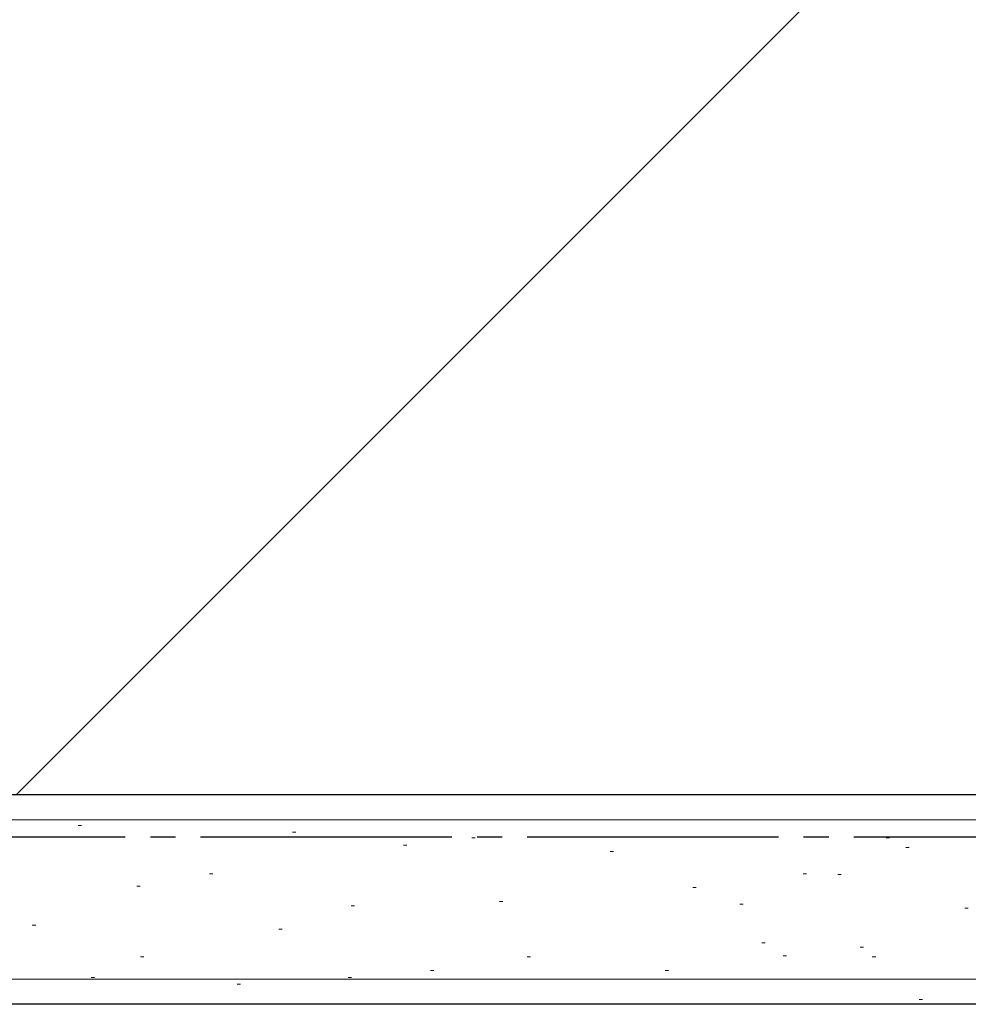
# Model space of a CAD drawing. Extents: x 0 to 990, y 0 to 1603.
# Drawn here: x 804 to 860, y 137 to 196 of the extents above; entities that cross this region are included whole.
import ezdxf

# ---------------------------------------------------------------- set-up
doc = ezdxf.new("R2010")
doc.units = 0
doc.linetypes.add('YCENTER_1', pattern=[13, 10, -1, 1, -1])
doc.layers.add('YSS_K', color=3, linetype='CONTINUOUS', lineweight=13)
doc.layers.add('YSS_KE', color=3, linetype='CONTINUOUS', lineweight=30)

msp = doc.modelspace()

# ---------------------------------------------------------------- linework, layer by layer
at = {"layer": 'YSS_K', "ltscale": 1.5}
msp.add_line((906.855, 252.785, 0), (803.5, 149.43, 0), dxfattribs=at)
at = {"layer": 'YSS_K', "linetype": 'Continuous', "ltscale": 1.5}
for p, q in [((906.855, 147.93, 0), (795, 147.93, 0)), ((807.184, 147.601, 0), (807.384, 147.601, 0)), ((819.981, 147.211, 0), (820.181, 147.211, 0)), ((826.608, 146.431, 0), (826.808, 146.431, 0)), ((830.699, 146.864, 0), (830.899, 146.864, 0)), ((855.424, 146.864, 0), (855.624, 146.864, 0)), ((856.607, 146.292, 0), (856.807, 146.292, 0)), ((838.94, 146.04, 0), (839.14, 146.04, 0)), ((815.04, 144.716, 0), (815.24, 144.716, 0)), ((850.479, 144.716, 0), (850.679, 144.716, 0)), ((852.54, 144.674, 0), (852.74, 144.674, 0)), ((810.692, 143.982, 0), (810.892, 143.982, 0)), ((843.885, 143.892, 0), (844.085, 143.892, 0)), ((823.49, 142.813, 0), (823.69, 142.813, 0)), ((832.347, 143.068, 0), (832.547, 143.068, 0)), ((846.698, 142.909, 0), (846.898, 142.909, 0)), ((860.115, 142.674, 0), (860.315, 142.674, 0)), ((804.455, 141.644, 0), (804.655, 141.644, 0)), ((819.161, 141.42, 0), (819.361, 141.42, 0)), ((848.006, 140.595, 0), (848.206, 140.595, 0)), ((853.879, 140.335, 0), (854.079, 140.335, 0)), ((810.919, 139.771, 0), (811.119, 139.771, 0)), ((833.995, 139.771, 0), (834.195, 139.771, 0)), ((849.269, 139.824, 0), (849.469, 139.824, 0)), ((854.599, 139.771, 0), (854.799, 139.771, 0)), ((828.226, 138.947, 0), (828.426, 138.947, 0)), ((842.237, 138.947, 0), (842.437, 138.947, 0)), ((906.855, 138.43, 0), (795, 138.43, 0)), ((807.963, 138.525, 0), (808.163, 138.525, 0)), ((816.688, 138.123, 0), (816.888, 138.123, 0)), ((823.3, 138.525, 0), (823.5, 138.525, 0)), ((857.387, 137.217, 0), (857.587, 137.217, 0))]:
    msp.add_line(p, q, dxfattribs=at)
at = {"layer": 'YSS_KE', "linetype": 'Continuous', "ltscale": 1.5}
for p, q in [((906.855, 149.43, 0), (795, 149.43, 0)), ((906.855, 149.43, 0), (803.5, 149.43, 0)), ((906.855, 136.93, 0), (795, 136.93, 0))]:
    msp.add_line(p, q, dxfattribs=at)
at = {"layer": 'YSS_KE', "linetype": 'YCENTER_1', "ltscale": 1.5}
msp.add_line((795, 146.93, 0), (906.855, 146.93, 0), dxfattribs=at)

doc.saveas('drawing.dxf')
